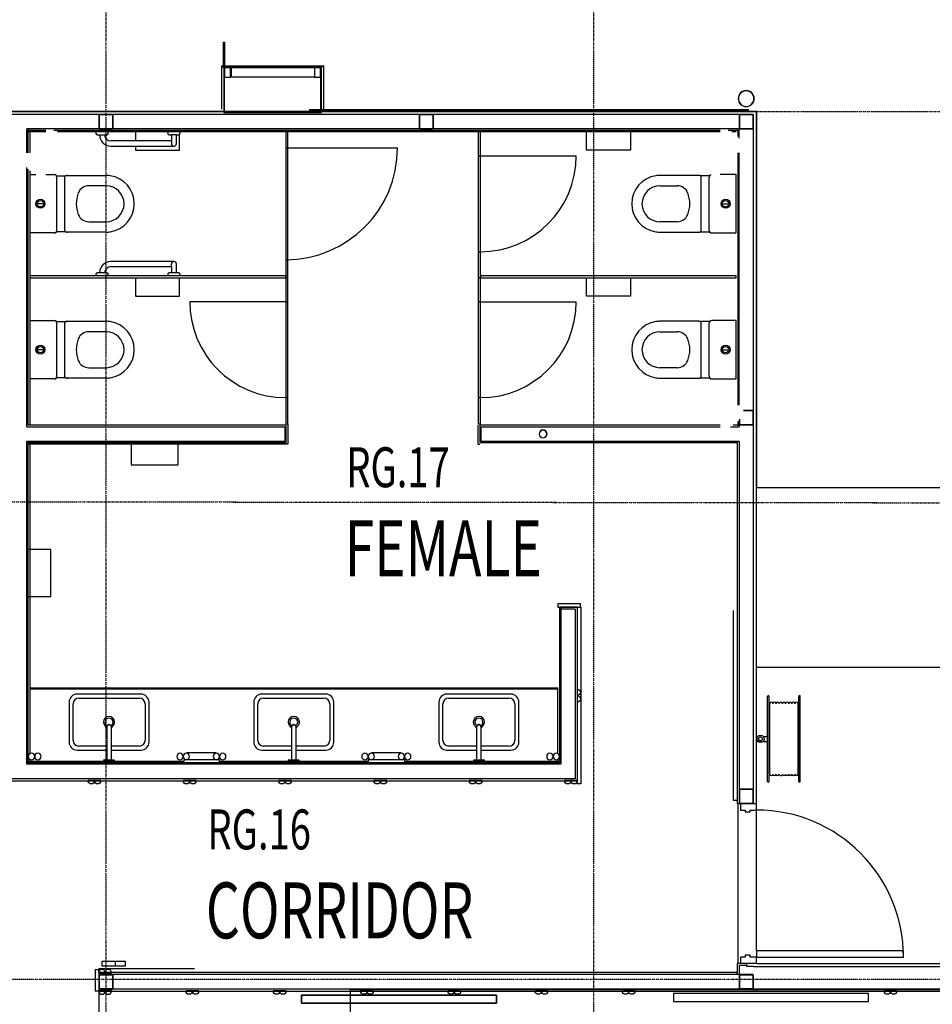
# Model space of a CAD drawing. Extents: x -12918 to 94749, y -46877 to 36667.
# Drawn here: x 20140 to 25850, y 18438 to 24598 of the extents above; entities that cross this region are included whole.
import ezdxf

# ---------------------------------------------------------------- set-up
doc = ezdxf.new("R2010")
doc.units = 0
doc.linetypes.add('X-2791-F$0$EDG-1DOT-2', pattern=[5, 2, -1.4, 0.2, -1.4])
doc.linetypes.add('X-2791-F$0$EDG-DASH-3', pattern=[4.5, 3, -1.5])
for name, color, linetype in [('X-2791-F$0$A-AREA-IDEN', 31, 'CONTINUOUS'), ('X-2791-F$0$A-DETL-3', 11, 'CONTINUOUS'), ('X-2791-F$0$A-DETL-GENF', 11, 'CONTINUOUS'), ('X-2791-F$0$A-DETL-GENF-2', 11, 'CONTINUOUS'), ('X-2791-F$0$A-DETL-GENF-HDLN', 11, 'CONTINUOUS'), ('X-2791-F$0$A-DOOR', 11, 'CONTINUOUS'), ('X-2791-F$0$A-FLOR-1', 11, 'CONTINUOUS'), ('X-2791-F$0$A-FLOR-OVHD', 31, 'X-2791-F$0$EDG-DASH-3'), ('X-2791-F$0$A-GENM', 11, 'CONTINUOUS'), ('X-2791-F$0$A-GLAZ-CWMG', 11, 'CONTINUOUS'), ('X-2791-F$0$A-GLAZ-CWMG-2', 11, 'CONTINUOUS'), ('X-2791-F$0$A-WALL', 8, 'CONTINUOUS'), ('X-2791-F$0$A-WALL-1', 8, 'CONTINUOUS'), ('X-2791-F$0$A-WALL-2', 8, 'CONTINUOUS'), ('X-2791-F$0$C-PROP-LINE', 133, 'X-2791-F$0$EDG-1DOT-2'), ('X-2791-F$0$C-TOPO-1', 11, 'CONTINUOUS'), ('X-2791-F$0$E-ELEC-FIXT', 11, 'CONTINUOUS'), ('X-2791-F$0$L-SITE', 11, 'CONTINUOUS'), ('X-2791-F$0$P-SANR-FIXT', 11, 'CONTINUOUS'), ('X-2791-F$0$P-SANR-FIXT-HDLN', 11, 'CONTINUOUS'), ('X-2791-F$0$Q-CASE', 11, 'CONTINUOUS'), ('X-2791-F$0$Q-SPCQ', 11, 'CONTINUOUS'), ('X-2791-F$0$S-COLS-2', 8, 'CONTINUOUS'), ('X-2791-F$0$S-COLS-4', 8, 'CONTINUOUS'), ('X-2791-F$0$S-GRID-1', 133, 'X-2791-F$0$EDG-1DOT-2'), ('X-XREF', 7, 'CONTINUOUS')]:
    doc.layers.add(name, color=color, linetype=linetype)
doc.styles.add('X-2791-F$0$EDG', font='edg.shx', dxfattribs={"width": 0.9})

# ---------------------------------------------------------------- blocks, each defined once
blk = doc.blocks.new('X-2791-F')
at = {"layer": 'X-2791-F$0$A-DETL-3'}
for q in [(22208.2, 9525), (37126.4, 18531)]:
    blk.add_line((22208.2, 18531), q, dxfattribs=at)
at = {"layer": 'X-2791-F$0$A-DETL-GENF'}
for p, q in [((25669.4, 18773), (24749.4, 18773)), ((24749.4, 18773), (24749.4, 18733)), ((24749.4, 18733), (25669.4, 18733)), ((25669.4, 18733), (25669.4, 18773))]:
    blk.add_line(p, q, dxfattribs=at)
at = {"layer": 'X-2791-F$0$A-DETL-GENF-2'}
blk.add_arc((24749.4, 18733), 920, 0, 90, dxfattribs=at)
at = {"layer": 'X-2791-F$0$A-DETL-GENF-HDLN'}
for p, q in [((21903.7, 18445), (21903.7, 18495)), ((21903.7, 18495), (23123.7, 18495)), ((23123.7, 18495), (23123.7, 18445)), ((25451.2, 18506), (24231.2, 18506)), ((24231.2, 18506), (24231.2, 18456)), ((25451.2, 18456), (25451.2, 18506)), ((23123.7, 18445), (21903.7, 18445)), ((24231.2, 18456), (25451.2, 18456))]:
    blk.add_line(p, q, dxfattribs=at)
at = {"layer": 'X-2791-F$0$A-DOOR'}
for p, q in [((24649.4, 19693), (24649.4, 19653)), ((24649.4, 19653), (24679.4, 19653)), ((24679.4, 19653), (24679.4, 19641)), ((24709.4, 19641), (24709.4, 19653)), ((24709.4, 19653), (24749.4, 19653)), ((24749.4, 19653), (24749.4, 19693)), ((24679.4, 19641), (24709.4, 19641)), ((24679.4, 18733), (24649.4, 18733)), ((24649.4, 18733), (24649.4, 18693)), ((24709.4, 18745), (24679.4, 18745)), ((24679.4, 18745), (24679.4, 18733)), ((24709.4, 18733), (24709.4, 18745)), ((24749.4, 18733), (24709.4, 18733)), ((24749.4, 18693), (24749.4, 18733))]:
    blk.add_line(p, q, dxfattribs=at)
at = {"layer": 'X-2791-F$0$A-FLOR-1'}
for p, q in [((26555.2, 20545), (24749.4, 20545)), ((24632.4, 19693), (24632.4, 18693)), ((24749.4, 18773), (24749.4, 19653))]:
    blk.add_line(p, q, dxfattribs=at)
at = {"layer": 'X-2791-F$0$A-FLOR-OVHD'}
for p, q in [((16743.2, 24023.1), (24749.4, 24023.1)), ((24749.4, 24023.1), (24749.4, 21670)), ((24749.4, 21670), (53658.2, 21670))]:
    blk.add_line(p, q, dxfattribs=at)
at = {"layer": 'X-2791-F$0$A-GENM'}
for p, q in [((21804.4, 23796.1), (22504.4, 23796.1)), ((23022.4, 23746.1), (23622.4, 23746.1)), ((21804.4, 22833.1), (21204.4, 22833.1)), ((23022.4, 22833.1), (23622.4, 22833.1))]:
    blk.add_line(p, q, dxfattribs=at)
for centre, radius, start, end in [((21804.4, 23796.1), 700, 270, 0), ((23022.4, 23746.1), 600, 270, 0), ((21804.4, 22833.1), 600, 180, 270), ((23022.4, 22833.1), 600, 270, 0)]:
    blk.add_arc(centre, radius, start, end, dxfattribs=at)
at = {"layer": 'X-2791-F$0$A-GLAZ-CWMG'}
for p, q in [((23649.4, 20922.1), (23651.9, 20922.1)), ((23651.9, 20922.1), (23651.9, 20369.1)), ((24605.9, 20388.9), (24605.9, 20902.1)), ((23651.9, 20369.1), (23651.9, 19816)), ((24605.9, 19875.6), (24605.9, 20388.9)), ((24605.9, 19713), (24605.9, 19875.6)), ((23626.9, 19830), (23626.9, 19816)), ((23651.9, 19816), (23626.9, 19816)), ((24628.4, 19713), (24605.9, 19713)), ((20612.7, 18656), (20637.7, 18656)), ((20612.7, 18656), (20612.7, 18520)), ((20635.2, 18636), (20635.2, 18658.5)), ((21234.5, 18658.5), (20635.2, 18658.5)), ((20637.7, 18656), (20637.7, 18642.1)), ((20635.2, 18520), (20612.7, 18520))]:
    blk.add_line(p, q, dxfattribs=at)
at = {"layer": 'X-2791-F$0$A-GLAZ-CWMG-2', "extrusion": (0, 0, -1)}
for p, q in [((23628.4, 20409.1), (23628.4, 20329.1)), ((23629.4, 20409.1), (23628.4, 20409.1)), ((23628.4, 20329.1), (23629.4, 20329.1)), ((20648.2, 19837), (20568.2, 19837)), ((20568.2, 19837), (20568.2, 19836)), ((20648.2, 19836), (20648.2, 19837)), ((21244.4, 19837), (21164.4, 19837)), ((21164.4, 19837), (21164.4, 19836)), ((21244.4, 19836), (21244.4, 19837)), ((21840.7, 19837), (21760.7, 19837)), ((21760.7, 19837), (21760.7, 19836)), ((21840.7, 19836), (21840.7, 19837)), ((22436.9, 19837), (22356.9, 19837)), ((22356.9, 19837), (22356.9, 19836)), ((22436.9, 19836), (22436.9, 19837)), ((23033.2, 19837), (22953.2, 19837)), ((22953.2, 19837), (22953.2, 19836)), ((23033.2, 19836), (23033.2, 19837)), ((23629.4, 19837), (23549.4, 19837)), ((23549.4, 19837), (23549.4, 19836)), ((23629.4, 19836), (23629.4, 19837)), ((21261.1, 18521), (21181.1, 18521)), ((21181.1, 18521), (21181.1, 18520)), ((21261.1, 18520), (21261.1, 18521)), ((21807, 18521), (21727, 18521)), ((21727, 18521), (21727, 18520)), ((21807, 18520), (21807, 18521)), ((22352.9, 18521), (22272.9, 18521)), ((22272.9, 18521), (22272.9, 18520)), ((22352.9, 18520), (22352.9, 18521)), ((22898.8, 18521), (22818.8, 18521)), ((22818.8, 18521), (22818.8, 18520)), ((22898.8, 18520), (22898.8, 18521)), ((23444.7, 18521), (23364.7, 18521)), ((23364.7, 18521), (23364.7, 18520)), ((23444.7, 18520), (23444.7, 18521)), ((23990.6, 18521), (23910.6, 18521)), ((23910.6, 18521), (23910.6, 18520)), ((23990.6, 18520), (23990.6, 18521)), ((25628.3, 18521), (25548.3, 18521)), ((25548.3, 18521), (25548.3, 18520)), ((25628.3, 18520), (25628.3, 18521))]:
    blk.add_line(p, q, dxfattribs=at)
at = {"layer": 'X-2791-F$0$A-GLAZ-CWMG-2'}
for p, q in [((20635.2, 18636), (20635.2, 18635)), ((20635.2, 18635), (20715.2, 18635)), ((20715.2, 18635), (20715.2, 18636)), ((20635.2, 18521), (20635.2, 18520)), ((20715.2, 18521), (20635.2, 18521)), ((20715.2, 18520), (20715.2, 18521))]:
    blk.add_line(p, q, dxfattribs=at)
at = {"layer": 'X-2791-F$0$A-GLAZ-CWMG-2', "extrusion": (0, 0, -1)}
for centre, start, end in [((-23629.4, 20389.1), 90, 270), ((-23629.4, 20349.1), 90, 270), ((-20588.2, 19836), 180, 0), ((-20628.2, 19836), 180, 0), ((-21184.4, 19836), 180, 0), ((-21224.4, 19836), 180, 0), ((-21780.7, 19836), 180, 0), ((-21820.7, 19836), 180, 0), ((-22376.9, 19836), 180, 0), ((-22416.9, 19836), 180, 0), ((-22973.2, 19836), 180, 0), ((-23013.2, 19836), 180, 0), ((-23569.4, 19836), 180, 0), ((-23609.4, 19836), 180, 0), ((-21201.1, 18520), 180, 0), ((-21241.1, 18520), 180, 0), ((-21747, 18520), 180, 0), ((-21787, 18520), 180, 0), ((-22292.9, 18520), 180, 0), ((-22332.9, 18520), 180, 0), ((-22838.8, 18520), 180, 0), ((-22878.8, 18520), 180, 0), ((-23384.7, 18520), 180, 0), ((-23424.7, 18520), 180, 0), ((-23930.6, 18520), 180, 0), ((-23970.6, 18520), 180, 0), ((-25568.3, 18520), 180, 0), ((-25608.3, 18520), 180, 0)]:
    blk.add_arc(centre, 20, start, end, dxfattribs=at)
at = {"layer": 'X-2791-F$0$A-GLAZ-CWMG-2'}
for centre, start, end in [((20655.2, 18636), 0, 180), ((20695.2, 18636), 0, 180), ((20655.2, 18520), 180, 0), ((20695.2, 18520), 180, 0)]:
    blk.add_arc(centre, 20, start, end, dxfattribs=at)
at = {"layer": 'X-2791-F$0$A-WALL'}
for p, q in [((20204.4, 23906.1), (20204.4, 23764.6)), ((20304.4, 23896.1), (20194.4, 23896.1)), ((20616.1, 23896.1), (20376.6, 23896.1)), ((21066.1, 23896.1), (20694.7, 23896.1)), ((21804.4, 23896.1), (21144.7, 23896.1)), ((23009.4, 23896.1), (21817.4, 23896.1)), ((24522.4, 23896.1), (23022.4, 23896.1)), ((24622.4, 23896.1), (24594.6, 23896.1)), ((20204.4, 23652.8), (20204.4, 22996.1)), ((20204.4, 22983.1), (20204.4, 22060.1)), ((21817.4, 22070.1), (21817.4, 21942.1)), ((23009.4, 21942.1), (23009.4, 22060.1)), ((21817.4, 21942.1), (20194.4, 21942.1)), ((20204.4, 21952.1), (20204.4, 20003.9)), ((23009.4, 21942.1), (23019.4, 21942.1)), ((20204.4, 19972.2), (20204.4, 19948)), ((20194.4, 19958), (21167.1, 19958)), ((21390.7, 19958), (22319.6, 19958)), ((22549.1, 19958), (23517.4, 19958))]:
    blk.add_line(p, q, dxfattribs=at)
at = {"layer": 'X-2791-F$0$A-WALL-1'}
for p, q in [((21416.6, 24023.1), (14580.2, 24023.1)), ((24749.4, 24023.1), (22028.6, 24023.1)), ((24749.4, 19693), (24749.4, 24023.1)), ((20194.4, 23764.6), (20194.4, 23906.1)), ((20194.4, 23906.1), (20304.4, 23906.1)), ((20354.2, 23906.1), (24522.4, 23906.1)), ((24572.2, 23906.1), (24632.4, 23906.1)), ((24632.4, 23906.1), (24632.4, 23866.6)), ((24632.4, 23764.6), (24632.4, 22186.6)), ((20194.4, 22060.1), (20194.4, 23662.6)), ((21807.4, 22060.1), (20194.4, 22060.1)), ((21807.4, 21952.1), (21807.4, 22060.1)), ((24522.4, 22060.1), (23019.4, 22060.1)), ((23019.4, 22060.1), (23019.4, 21952.1)), ((24632.4, 22060.1), (24603, 22060.1)), ((24632.4, 22084.6), (24632.4, 22060.1)), ((20194.4, 19948), (20194.4, 21952.1)), ((20194.4, 21952.1), (21807.4, 21952.1)), ((23019.4, 21952.1), (24628.4, 21952.1)), ((23629.4, 20922.1), (23517.4, 20922.1)), ((23517.4, 20922.1), (23517.4, 19948)), ((23629.4, 19836), (23629.4, 20922.1)), ((24628.4, 20942.1), (24628.4, 19693)), ((23517.4, 19948), (20194.4, 19948)), ((18193.2, 19836), (23629.4, 19836)), ((24628.4, 19693), (24646.4, 19693)), ((24726.4, 19693), (24749.4, 19693)), ((24628.4, 18693), (24628.4, 18636)), ((24749.4, 18693), (24628.4, 18693)), ((24749.4, 18691), (24749.4, 18693)), ((26840.2, 18691), (24749.4, 18691)), ((24628.4, 18636), (20635.2, 18636)), ((20635.2, 18636), (20635.2, 18618)), ((20635.2, 18538), (20635.2, 18520)), ((20635.2, 18520), (26840.2, 18520))]:
    blk.add_line(p, q, dxfattribs=at)
at = {"layer": 'X-2791-F$0$A-WALL-2'}
for p, q in [((21416.6, 24023.1), (6669.1, 24023.1)), ((20640.2, 24005.1), (14620.2, 24005.1)), ((22643.7, 24005.1), (20720.2, 24005.1)), ((24646.4, 24005.1), (22723.7, 24005.1)), ((24726.4, 24005.1), (24731.4, 24005.1)), ((24731.4, 24000.1), (24731.4, 24005.1)), ((20185.4, 23764.6), (20185.4, 23915.1)), ((20640.2, 23915.1), (20185.4, 23915.1)), ((20194.4, 23915.1), (20194.4, 23906.1)), ((22643.7, 23915.1), (20720.2, 23915.1)), ((24641.4, 23915.1), (22723.7, 23915.1)), ((24641.4, 23855.9), (24641.4, 23915.1)), ((24731.4, 22147.1), (24731.4, 23920.1)), ((24641.4, 22186.6), (24641.4, 23764.6)), ((20185.4, 22051.1), (20185.4, 23673.3)), ((24632.4, 22060.1), (24641.4, 22060.1)), ((24641.4, 22067.1), (24641.4, 22051.1)), ((24731.4, 19778), (24731.4, 22067.1)), ((20185.4, 22051.1), (21798.4, 22051.1)), ((21798.4, 22051.1), (21798.4, 21961.1)), ((23028.4, 22051.1), (24522.4, 22051.1)), ((23028.4, 21961.1), (23028.4, 22051.1)), ((24586.8, 22051.1), (24641.4, 22051.1)), ((20185.4, 19939), (20185.4, 21961.1)), ((20185.4, 21961.1), (21798.4, 21961.1)), ((23028.4, 21961.1), (24641.4, 21961.1)), ((24628.4, 21961.1), (24628.4, 20942.1)), ((24641.4, 21961.1), (24641.4, 19778)), ((23526.4, 20922.1), (23526.4, 19939)), ((23616.4, 20909.1), (23526.4, 20909.1)), ((23616.4, 20909.1), (23616.4, 19849)), ((20185.4, 19948), (20194.4, 19948)), ((23526.4, 19939), (20185.4, 19939)), ((23616.4, 19849), (18206.2, 19849)), ((24641.4, 18680), (24641.4, 18623)), ((24688.9, 18680), (24641.4, 18680)), ((24688.9, 18675), (24688.9, 18693)), ((24731.4, 18675), (24688.9, 18675)), ((24731.4, 18673), (24731.4, 18675)), ((26822.2, 18673), (24731.4, 18673)), ((24641.4, 18623), (20720.2, 18623)), ((24628.4, 18623), (24628.4, 18636)), ((24646.4, 18533), (20720.2, 18533)), ((26707.2, 18533), (24726.4, 18533)), ((24731.4, 18533), (24731.4, 18520)), ((24749.4, 18533), (24749.4, 18520))]:
    blk.add_line(p, q, dxfattribs=at)
at = {"layer": 'X-2791-F$0$C-PROP-LINE'}
for p, q in [((-6.8, 21602.6), (91449.2, 21507.4)), ((16743.2, 21585.2), (76171.7, 21523.3))]:
    blk.add_line(p, q, dxfattribs=at)
at = {"layer": 'X-2791-F$0$C-TOPO-1'}
for p, q in [((21952.3, 24034.3), (22022.6, 24034.3)), ((22022.6, 24034.3), (21952.3, 24034.3)), ((22028.6, 24034.3), (22105.8, 24034.3)), ((22105.8, 24034.3), (22028.6, 24034.3)), ((22105.8, 24034.3), (24182.3, 24034.3)), ((24182.3, 24034.3), (22105.8, 24034.3)), ((24182.3, 24034.3), (24486.8, 24034.3)), ((24486.8, 24034.3), (24182.3, 24034.3)), ((24486.8, 24034.3), (24702.1, 24034.3)), ((24702.1, 24034.3), (24486.8, 24034.3))]:
    blk.add_line(p, q, dxfattribs=at)
at = {"layer": 'X-2791-F$0$E-ELEC-FIXT'}
for p, q in [((23123.7, 18495), (21903.7, 18495)), ((21903.7, 18495), (21903.7, 18445)), ((23123.7, 18445), (23123.7, 18495)), ((25451.2, 18506), (24231.2, 18506)), ((24231.2, 18506), (24231.2, 18456)), ((25451.2, 18456), (25451.2, 18506)), ((21903.7, 18445), (23123.7, 18445)), ((24231.2, 18456), (25451.2, 18456))]:
    blk.add_line(p, q, dxfattribs=at)
at = {"layer": 'X-2791-F$0$L-SITE'}
for start, end in [(90, 270), (270, 90)]:
    blk.add_arc((24774.5, 20098), 12.5, start, end, dxfattribs=at)
at = {"layer": 'X-2791-F$0$P-SANR-FIXT'}
for p, q in [((20616.1, 23896.1), (20617.2, 23885.7)), ((20694.7, 23896.1), (20616.1, 23896.1)), ((20625.7, 23878.1), (20639.5, 23878.1)), ((20639.5, 23878.1), (20671.5, 23878.1)), ((20671.5, 23878.1), (20685.2, 23878.1)), ((20693.7, 23885.7), (20694.7, 23896.1)), ((21066.1, 23896.1), (21067.2, 23885.7)), ((21144.7, 23896.1), (21066.1, 23896.1)), ((21075.7, 23878.1), (21089.4, 23878.1)), ((21089.4, 23878.1), (21089.4, 23839.1)), ((21121.4, 23878.1), (21089.4, 23878.1)), ((21121.4, 23878.1), (21135.2, 23878.1)), ((21121.4, 23823.1), (21121.4, 23878.1)), ((21143.7, 23885.7), (21144.7, 23896.1)), ((21804.4, 23896.1), (21804.4, 22996.1)), ((21817.4, 23896.1), (21804.4, 23896.1)), ((21817.4, 23896.1), (21804.4, 23896.1)), ((21804.4, 23896.1), (21804.4, 23796.1)), ((21817.4, 22996.1), (21817.4, 23896.1)), ((21817.4, 23796.1), (21817.4, 23896.1)), ((23009.4, 23896.1), (23009.4, 23746.1)), ((23022.4, 23896.1), (23009.4, 23896.1)), ((23022.4, 23746.1), (23022.4, 23896.1)), ((21089.4, 23839.1), (20711.4, 23839.1)), ((20711.4, 23807.1), (21105.4, 23807.1)), ((21089.4, 23839.1), (21089.4, 23823.1)), ((21804.4, 23796.1), (21817.4, 23796.1)), ((21817.4, 23796.1), (21804.4, 23796.1)), ((21804.4, 23796.1), (21804.4, 23096.1)), ((21817.4, 23096.1), (21817.4, 23796.1)), ((23009.4, 23746.1), (23022.4, 23746.1)), ((23009.4, 23746.1), (23009.4, 23146.1)), ((23022.4, 23746.1), (23009.4, 23746.1)), ((23022.4, 23146.1), (23022.4, 23746.1)), ((20204.4, 23628.6), (20241.2, 23628.6)), ((20304.4, 23628.6), (20356.6, 23628.6)), ((20369.8, 23621.7), (20427.7, 23621.7)), ((20372.6, 23279.6), (20372.6, 23612.6)), ((20423.5, 23276.5), (20423.5, 23615.7)), ((20441.2, 23623.8), (20679.2, 23623.8)), ((24385.7, 23623.8), (24147.7, 23623.8)), ((24457.1, 23621.7), (24399.2, 23621.7)), ((24403.4, 23276.5), (24403.4, 23615.7)), ((24454.3, 23279.6), (24454.3, 23612.6)), ((24622.4, 23628.6), (24522.4, 23628.6)), ((24622.4, 23263.6), (24622.4, 23628.6)), ((20680.9, 23558.5), (20572.2, 23558.5)), ((24146, 23558.5), (24254.6, 23558.5)), ((20290.4, 23446.1), (20250.1, 23446.1)), ((24536.5, 23446.1), (24576.8, 23446.1)), ((20572.2, 23333.7), (20680.9, 23333.7)), ((24254.6, 23333.7), (24146, 23333.7)), ((20356.6, 23263.6), (20204.4, 23263.6)), ((20427.7, 23270.6), (20369.8, 23270.6)), ((20679.2, 23268.4), (20441.2, 23268.4)), ((24147.7, 23268.4), (24385.7, 23268.4)), ((24399.2, 23270.6), (24457.1, 23270.6)), ((24470.3, 23263.6), (24622.4, 23263.6)), ((23009.4, 23146.1), (23009.4, 22983.1)), ((23022.4, 23146.1), (23009.4, 23146.1)), ((23009.4, 23146.1), (23022.4, 23146.1)), ((23022.4, 22983.1), (23022.4, 23146.1)), ((21105.4, 23085.1), (20711.4, 23085.1)), ((20711.4, 23053.1), (21089.4, 23053.1)), ((21089.4, 23053.1), (21089.4, 23069.1)), ((21089.4, 23053.1), (21089.4, 23069.1)), ((21089.4, 23053.1), (21089.4, 23014.1)), ((21121.4, 23014.1), (21121.4, 23069.1)), ((21817.4, 23096.1), (21804.4, 23096.1)), ((21804.4, 23096.1), (21804.4, 22983.1)), ((21804.4, 23096.1), (21817.4, 23096.1)), ((21817.4, 22983.1), (21817.4, 23096.1)), ((21804.4, 22996.1), (20204.4, 22996.1)), ((20204.4, 22996.1), (20204.4, 22983.1)), ((20204.4, 22983.1), (21804.4, 22983.1)), ((20617.2, 23006.5), (20616.1, 22996.1)), ((20639.5, 23014.1), (20625.7, 23014.1)), ((20671.5, 23014.1), (20639.5, 23014.1)), ((20685.2, 23014.1), (20671.5, 23014.1)), ((20694.7, 22996.1), (20693.7, 23006.5)), ((21067.2, 23006.5), (21066.1, 22996.1)), ((21089.4, 23014.1), (21075.7, 23014.1)), ((21121.4, 23014.1), (21089.4, 23014.1)), ((21135.2, 23014.1), (21121.4, 23014.1)), ((21144.7, 22996.1), (21143.7, 23006.5)), ((21804.4, 22996.1), (21817.4, 22996.1)), ((21804.4, 22983.1), (21804.4, 22996.1)), ((21804.4, 22983.1), (21817.4, 22983.1)), ((21817.4, 22983.1), (21804.4, 22983.1)), ((21804.4, 22983.1), (21804.4, 22833.1)), ((21817.4, 22833.1), (21817.4, 22983.1)), ((23009.4, 22983.1), (23022.4, 22983.1)), ((23009.4, 22983.1), (23009.4, 22833.1)), ((23022.4, 22983.1), (23009.4, 22983.1)), ((24622.4, 22996.1), (23022.4, 22996.1)), ((23022.4, 22996.1), (23022.4, 22983.1)), ((23022.4, 22833.1), (23022.4, 22983.1)), ((23022.4, 22983.1), (24622.4, 22983.1)), ((24622.4, 22983.1), (24622.4, 22996.1)), ((21804.4, 22833.1), (21817.4, 22833.1)), ((21817.4, 22833.1), (21804.4, 22833.1)), ((21804.4, 22833.1), (21804.4, 22233.1)), ((21817.4, 22233.1), (21817.4, 22833.1)), ((23009.4, 22833.1), (23022.4, 22833.1)), ((23009.4, 22833.1), (23009.4, 22233.1)), ((23022.4, 22833.1), (23009.4, 22833.1)), ((23022.4, 22233.1), (23022.4, 22833.1)), ((20204.4, 22715.6), (20356.6, 22715.6)), ((20369.8, 22708.7), (20427.7, 22708.7)), ((20372.6, 22366.6), (20372.6, 22699.6)), ((20423.5, 22363.5), (20423.5, 22702.7)), ((20441.2, 22710.8), (20679.2, 22710.8)), ((24385.7, 22710.8), (24147.7, 22710.8)), ((24457.1, 22708.7), (24399.2, 22708.7)), ((24403.4, 22363.5), (24403.4, 22702.7)), ((24454.3, 22366.6), (24454.3, 22699.6)), ((24622.4, 22715.6), (24470.3, 22715.6)), ((24622.4, 22350.6), (24622.4, 22715.6)), ((20680.9, 22645.5), (20572.2, 22645.5)), ((24146, 22645.5), (24254.6, 22645.5)), ((20290.4, 22533.1), (20250.1, 22533.1)), ((24536.5, 22533.1), (24576.8, 22533.1)), ((20572.2, 22420.7), (20680.9, 22420.7)), ((24254.6, 22420.7), (24146, 22420.7)), ((20356.6, 22350.6), (20204.4, 22350.6)), ((20427.7, 22357.6), (20369.8, 22357.6)), ((20679.2, 22355.4), (20441.2, 22355.4)), ((24147.7, 22355.4), (24385.7, 22355.4)), ((24399.2, 22357.6), (24457.1, 22357.6)), ((24470.3, 22350.6), (24622.4, 22350.6)), ((21817.4, 22233.1), (21804.4, 22233.1)), ((21804.4, 22233.1), (21804.4, 22070.1)), ((21804.4, 22233.1), (21817.4, 22233.1)), ((21817.4, 22070.1), (21817.4, 22233.1)), ((23009.4, 22233.1), (23009.4, 22070.1)), ((23022.4, 22233.1), (23009.4, 22233.1)), ((23009.4, 22233.1), (23022.4, 22233.1)), ((23022.4, 22070.1), (23022.4, 22233.1)), ((21804.4, 22070.1), (21817.4, 22070.1)), ((23009.4, 22070.1), (23022.4, 22070.1)), ((20836.9, 21952.1), (20836.9, 21812.1)), ((21131.9, 21812.1), (21131.9, 21952.1)), ((20836.9, 21812.1), (21131.9, 21812.1)), ((20334.4, 21283), (20194.4, 21283)), ((20334.4, 20988), (20334.4, 21283)), ((20194.4, 20988), (20334.4, 20988)), ((20899.4, 20378), (20499.4, 20378)), ((20509.4, 20353), (20889.4, 20353)), ((22055, 20378), (21655, 20378)), ((21665, 20353), (22045, 20353)), ((23213.3, 20378), (22813.3, 20378)), ((22823.3, 20353), (23203.3, 20353)), ((24819, 20098), (24819, 20364)), ((24829, 20098), (24829, 20364)), ((25014, 20098), (25014, 20364)), ((25024, 20098), (25024, 20364)), ((20449.4, 20328), (20449.4, 20078)), ((20474.4, 20088), (20474.4, 20318)), ((20924.4, 20318), (20924.4, 20088)), ((20949.4, 20078), (20949.4, 20328)), ((21605, 20328), (21605, 20078)), ((21630, 20088), (21630, 20318)), ((22080, 20318), (22080, 20088)), ((22105, 20078), (22105, 20328)), ((22763.3, 20328), (22763.3, 20078)), ((22788.3, 20088), (22788.3, 20318)), ((23238.3, 20318), (23238.3, 20088)), ((23263.3, 20078), (23263.3, 20328)), ((24832.6, 19878.1), (24832.6, 20317.9)), ((25010.3, 19877.6), (25010.3, 20318.4)), ((24791.2, 20114), (24819, 20114)), ((24819, 19832), (24819, 20098)), ((24829, 19832), (24829, 20098)), ((25014, 19832), (25014, 20098)), ((25024, 19832), (25024, 20098)), ((20499.4, 20028), (20686.7, 20028)), ((20686.7, 20053), (20509.4, 20053)), ((20889.4, 20053), (20712.1, 20053)), ((20712.1, 20028), (20899.4, 20028)), ((21655, 20028), (21842.3, 20028)), ((21842.3, 20053), (21665, 20053)), ((22045, 20053), (21867.7, 20053)), ((21867.7, 20028), (22055, 20028)), ((22813.3, 20028), (23000.6, 20028)), ((23000.6, 20053), (22823.3, 20053)), ((23203.3, 20053), (23026, 20053)), ((23026, 20028), (23213.3, 20028)), ((24791.2, 20082), (24819, 20082)), ((21187, 20013), (21367, 20013)), ((21187, 20013), (21187, 20006.4)), ((21187, 19969.6), (21187, 19968)), ((21367, 20006.4), (21367, 20013)), ((21367, 19968), (21367, 19969.6)), ((22344.1, 20013), (22524.1, 20013)), ((22344.1, 20013), (22344.1, 20006.4)), ((22344.1, 19969.6), (22344.1, 19968)), ((22524.1, 20006.4), (22524.1, 20013)), ((22524.1, 19968), (22524.1, 19969.6))]:
    blk.add_line(p, q, dxfattribs=at)
for centre, radius in [((20270.3, 23446.1), 28), ((24556.6, 23446.1), 28), ((20270.3, 23446.1), 20.1), ((24556.6, 23446.1), 20.1), ((20270.3, 22533.1), 28), ((20270.3, 22533.1), 20.1), ((24556.6, 22533.1), 28), ((24556.6, 22533.1), 20.1), ((24774.5, 20098), 23.1), ((24774.5, 20098), 12.5)]:
    blk.add_circle(centre, radius, dxfattribs=at)
for centre, radius, start, end in [((24685.4, 24104), 50, 0, 180), ((24685.4, 24104), 48.4, 0, 180), ((24685.4, 24104), 50, 180, 0), ((24685.4, 24104), 48.4, 180, 0), ((20625.7, 23886.6), 8.5, 186, 270), ((20711.4, 23879.1), 72, 180.7958, 270), ((20711.4, 23879.1), 40, 181.43254, 270), ((20685.2, 23886.6), 8.5, 270, 354), ((21075.7, 23886.6), 8.5, 186, 270), ((21135.2, 23886.6), 8.5, 270, 354), ((21105.4, 23823.1), 16, 180, 270), ((21105.4, 23823.1), 16, 270, 0), ((20356.6, 23612.6), 16, 34.45544, 90), ((20356.6, 23612.6), 16, 0, 90), ((20441.2, 23581), 42.8, 90, 108.3307), ((20679.2, 23446.1), 177.7, 81.03157, 90), ((20679.2, 23446.1), 177.7, 278.96843, 81.03157), ((24147.7, 23446.1), 177.7, 98.96843, 261.03157), ((24147.7, 23446.1), 177.7, 90, 98.96843), ((24385.7, 23581), 42.8, 71.6693, 90), ((24470.3, 23612.6), 16, 112.88004, 180), ((24470.3, 23612.6), 16, 117.77228, 145.54456), ((20572.2, 23488.5), 70, 90, 158.56142), ((20680.9, 23446.1), 112.4, 270, 90), ((24146, 23446.1), 112.4, 90, 270), ((24254.6, 23488.5), 70, 21.43858, 90), ((20680.1, 23446.1), 185.9, 158.56142, 201.43857), ((24146.8, 23446.1), 185.9, 338.56143, 21.43858), ((20572.2, 23403.7), 70, 201.43857, 270), ((24254.6, 23403.7), 70, 270, 338.56143), ((20356.6, 23279.6), 16, 270, 0), ((20356.6, 23279.6), 16, 270, 325.54456), ((20441.2, 23311.2), 42.8, 251.6693, 270), ((20679.2, 23446.1), 177.7, 270, 278.96843), ((24147.7, 23446.1), 177.7, 261.03157, 270), ((24385.7, 23311.2), 42.8, 270, 288.3307), ((24470.3, 23279.6), 16, 180, 270), ((24470.3, 23279.6), 16, 214.45544, 270), ((20711.4, 23013.1), 72, 90, 179.2042), ((20711.4, 23013.1), 40, 90, 178.56746), ((21105.4, 23069.1), 16, 90, 180), ((21105.4, 23069.1), 16, 90, 180), ((21105.4, 23069.1), 16, 0, 90), ((20625.7, 23005.6), 8.5, 90, 174), ((20685.2, 23005.6), 8.5, 6, 90), ((21075.7, 23005.6), 8.5, 90, 174), ((21135.2, 23005.6), 8.5, 6, 90), ((20356.6, 22699.6), 16, 34.45544, 90), ((20356.6, 22699.6), 16, 0, 90), ((20441.2, 22668), 42.8, 90, 108.3307), ((20679.2, 22533.1), 177.7, 81.03157, 90), ((20679.2, 22533.1), 177.7, 278.96843, 81.03157), ((24147.7, 22533.1), 177.7, 98.96843, 261.03157), ((24147.7, 22533.1), 177.7, 90, 98.96843), ((24385.7, 22668), 42.8, 71.6693, 90), ((24470.3, 22699.6), 16, 90, 180), ((24470.3, 22699.6), 16, 90, 145.54456), ((20572.2, 22575.5), 70, 90, 158.56142), ((20680.9, 22533.1), 112.4, 270, 90), ((24146, 22533.1), 112.4, 90, 270), ((24254.6, 22575.5), 70, 21.43858, 90), ((20680.1, 22533.1), 185.9, 158.56142, 201.43857), ((24146.8, 22533.1), 185.9, 338.56143, 21.43858), ((20572.2, 22490.7), 70, 201.43857, 270), ((24254.6, 22490.7), 70, 270, 338.56143), ((20356.6, 22366.6), 16, 270, 0), ((24470.3, 22366.6), 16, 180, 270), ((20356.6, 22366.6), 16, 270, 325.54456), ((20441.2, 22398.2), 42.8, 251.6693, 270), ((20679.2, 22533.1), 177.7, 270, 278.96843), ((24147.7, 22533.1), 177.7, 261.03157, 270), ((24385.7, 22398.2), 42.8, 270, 288.3307), ((24470.3, 22366.6), 16, 214.45544, 270), ((23414.4, 22006.1), 25, 0, 180), ((23414.4, 22006.1), 25, 180, 0), ((23414.4, 22006.1), 23.4, 0, 180), ((23414.4, 22006.1), 23.4, 180, 0), ((20499.4, 20328), 50, 90, 180), ((20509.4, 20318), 35, 90, 180), ((20889.4, 20318), 35, 0, 90), ((20899.4, 20328), 50, 0, 90), ((21655, 20328), 50, 90, 180), ((21665, 20318), 35, 90, 180), ((22045, 20318), 35, 0, 90), ((22055, 20328), 50, 0, 90), ((22813.3, 20328), 50, 90, 180), ((22823.3, 20318), 35, 90, 180), ((23203.3, 20318), 35, 0, 90), ((23213.3, 20328), 50, 0, 90), ((24824, 20362.9), 5.11, 12.08701, 167.91299), ((25019, 20362.9), 5.11, 12.08701, 167.91299), ((24842.5, 20317.9), 9.85, 0, 180), ((24862.2, 20317.9), 9.85, 0, 180), ((24881.8, 20317.9), 9.85, 1.80242, 180), ((24901.8, 20317.9), 9.85, 358.19758, 180), ((24921.7, 20317.9), 9.85, 1.80242, 180), ((24941.4, 20317.9), 9.85, 2.54911, 180), ((24961.1, 20317.9), 9.85, 3.12214, 180), ((24980.7, 20317.9), 9.85, 2.54911, 180), ((25000.4, 20317.9), 9.85, 3.12214, 180), ((20699.4, 20203), 35, 0, 180), ((20699.4, 20203), 25, 0, 180), ((21855, 20203), 35, 0, 180), ((21855, 20203), 25, 0, 180), ((23013.3, 20203), 35, 0, 180), ((23013.3, 20203), 25, 0, 180), ((20699.4, 20203), 35, 180, 248.52946), ((20699.4, 20203), 25, 180, 240), ((20699.4, 20203), 25, 300, 0), ((20699.4, 20203), 35, 291.47054, 0), ((21855, 20203), 35, 180, 248.52946), ((21855, 20203), 25, 180, 240), ((21855, 20203), 25, 300, 0), ((21855, 20203), 35, 291.47054, 0), ((23013.3, 20203), 35, 180, 248.52946), ((23013.3, 20203), 25, 180, 240), ((23013.3, 20203), 25, 300, 0), ((23013.3, 20203), 35, 291.47054, 0), ((20509.4, 20088), 35, 180, 270), ((20889.4, 20088), 35, 270, 0), ((21665, 20088), 35, 180, 270), ((22045, 20088), 35, 270, 0), ((22823.3, 20088), 35, 180, 270), ((23203.3, 20088), 35, 270, 0), ((20499.4, 20078), 50, 180, 270), ((20899.4, 20078), 50, 270, 0), ((21655, 20078), 50, 180, 270), ((22055, 20078), 50, 270, 0), ((22813.3, 20078), 50, 180, 270), ((23213.3, 20078), 50, 270, 0), ((24842.5, 19878.1), 9.85, 180, 0), ((24862.2, 19878.1), 9.85, 180, 0), ((24881.8, 19878.1), 9.85, 180, 358.19758), ((24901.8, 19878.1), 9.85, 180, 1.80242), ((24921.7, 19878.2), 9.85, 180, 0), ((24941.4, 19878.2), 9.85, 180, 357.45089), ((24961.1, 19878.2), 9.85, 180, 356.87786), ((24980.7, 19878.2), 9.85, 180, 357.45089), ((25000.4, 19878.2), 9.85, 180, 356.87786), ((24824, 19833.1), 5.12, 192.33303, 347.66697), ((25019, 19833.1), 5.12, 192.33303, 347.66697)]:
    blk.add_arc(centre, radius, start, end, dxfattribs=at)
for points in [[(20423.5, 23615.7), (20423.9, 23617.4), (20425.3, 23620.2), (20429.1, 23622.7), (20434.5, 23623.7), (20438.8, 23623.8), (20441.2, 23623.8)], [(24403.4, 23615.7), (24403, 23617.4), (24401.6, 23620.2), (24397.8, 23622.7), (24392.4, 23623.7), (24388.1, 23623.8), (24385.7, 23623.8)], [(20441.2, 23268.4), (20438.8, 23268.4), (20434.5, 23268.5), (20429.1, 23269.5), (20425.3, 23272), (20423.9, 23274.8), (20423.5, 23276.5)], [(24385.7, 23268.4), (24388.1, 23268.4), (24392.4, 23268.5), (24397.8, 23269.5), (24401.6, 23272), (24403, 23274.8), (24403.4, 23276.5)], [(20423.5, 22702.7), (20423.9, 22704.4), (20425.3, 22707.2), (20429.1, 22709.7), (20434.5, 22710.7), (20438.8, 22710.8), (20441.2, 22710.8)], [(24403.4, 22702.7), (24403, 22704.4), (24401.6, 22707.2), (24397.8, 22709.7), (24392.4, 22710.7), (24388.1, 22710.8), (24385.7, 22710.8)], [(20441.2, 22355.4), (20438.8, 22355.4), (20434.5, 22355.5), (20429.1, 22356.5), (20425.3, 22359), (20423.9, 22361.8), (20423.5, 22363.5)], [(24385.7, 22355.4), (24388.1, 22355.4), (24392.4, 22355.5), (24397.8, 22356.5), (24401.6, 22359), (24403, 22361.8), (24403.4, 22363.5)]]:
    blk.add_open_spline(points, degree=3, dxfattribs=at)
at = {"layer": 'X-2791-F$0$P-SANR-FIXT-HDLN'}
for p, q in [((20864.4, 23896.1), (20864.4, 23839.1)), ((21139.4, 23781.1), (21139.4, 23879.5)), ((23687.4, 23781.1), (23687.4, 23896.1)), ((23962.4, 23896.1), (23962.4, 23781.1)), ((20864.4, 23807.1), (20864.4, 23781.1)), ((20864.4, 23781.1), (21139.4, 23781.1)), ((23962.4, 23781.1), (23687.4, 23781.1)), ((20864.4, 22983.1), (20864.4, 22868.1)), ((21139.4, 22868.1), (21139.4, 22983.1)), ((23687.4, 22868.1), (23687.4, 22983.1)), ((23962.4, 22983.1), (23962.4, 22868.1)), ((20864.4, 22868.1), (21139.4, 22868.1)), ((23962.4, 22868.1), (23687.4, 22868.1))]:
    blk.add_line(p, q, dxfattribs=at)
at = {"layer": 'X-2791-F$0$Q-CASE'}
for p, q in [((23649.4, 20942.1), (23507.4, 20942.1)), ((23507.4, 20942.1), (23507.4, 20922.1)), ((23507.4, 20922.1), (23649.4, 20922.1)), ((23649.4, 20922.1), (23649.4, 20942.1)), ((20204.4, 20418.6), (23507.4, 20418.6)), ((23507.4, 20408.6), (20204.4, 20408.6)), ((23507.4, 20408.6), (20204.4, 20408.6)), ((23507.4, 20408.6), (23507.4, 20418.6)), ((23507.4, 20003.9), (23507.4, 20408.6)), ((21390.7, 19968), (21167.1, 19968)), ((21167.1, 19968), (21167.1, 19948)), ((21390.7, 19948), (21390.7, 19968)), ((22549.1, 19968), (22319.6, 19968)), ((22319.6, 19968), (22319.6, 19948)), ((22549.1, 19948), (22549.1, 19968)), ((23507.4, 19958), (23507.4, 19972.2)), ((21167.1, 19948), (21390.7, 19948)), ((22319.6, 19948), (22549.1, 19948)), ((20656.2, 18708.1), (20737.7, 18708.1)), ((20656.2, 18676.1), (20656.2, 18708.1)), ((20737.7, 18676.1), (20656.2, 18676.1)), ((20737.7, 18708.1), (20800.2, 18708.1)), ((20737.7, 18708.1), (20737.7, 18676.1)), ((20800.2, 18676.1), (20737.7, 18676.1)), ((20800.2, 18708.1), (20800.2, 18676.1)), ((20635.2, 18520), (20635.2, 9565))]:
    blk.add_line(p, q, dxfattribs=at)
for centre, start, end in [((20214.4, 19988), 0, 180), ((20214.4, 19988), 180, 0), ((20254.4, 19988), 0, 180), ((20254.4, 19988), 180, 0), ((21143.1, 19988), 0, 180), ((21143.1, 19988), 180, 0), ((21183.1, 19988), 0, 180), ((21183.1, 19988), 180, 0), ((21370.8, 19988), 0, 180), ((21370.8, 19988), 180, 0), ((21410.8, 19988), 0, 180), ((21410.8, 19988), 180, 0), ((22300.3, 19988), 0, 180), ((22300.3, 19988), 180, 0), ((22340.3, 19988), 0, 180), ((22340.3, 19988), 180, 0), ((22528, 19988), 0, 180), ((22528, 19988), 180, 0), ((22568, 19988), 0, 180), ((22568, 19988), 180, 0), ((23457.4, 19988), 0, 180), ((23457.4, 19988), 180, 0), ((23497.4, 19988), 0, 180), ((23497.4, 19988), 180, 0)]:
    blk.add_arc(centre, 20, start, end, dxfattribs=at)
at = {"layer": 'X-2791-F$0$Q-SPCQ'}
for p, q in [((21416.1, 24437.1), (21416.1, 24457.1)), ((21416.1, 24457.1), (21422.1, 24457.1)), ((21422.1, 24457.1), (21422.1, 24437.1)), ((21416.1, 24297.1), (21416.1, 24437.1)), ((21422.1, 24437.1), (21416.1, 24437.1)), ((21422.1, 24437.1), (21422.1, 24297.1)), ((21402.1, 24307.1), (21402.1, 24040.1)), ((21416.1, 24307.1), (21402.1, 24307.1)), ((21404.1, 24040.1), (21404.1, 24305.1)), ((21404.1, 24305.1), (21416.1, 24305.1)), ((21422.1, 24297.1), (21416.1, 24297.1)), ((21416.6, 24297.1), (21416.6, 24017.1)), ((22043.1, 24307.1), (21422.1, 24307.1)), ((21422.1, 24305.1), (22041.1, 24305.1)), ((21422.1, 24297.1), (21422.1, 24239.1)), ((21460.1, 24297.1), (21422.1, 24297.1)), ((21460.1, 24239.1), (21460.1, 24297.1)), ((21465.1, 24290.6), (21460.1, 24290.6)), ((21465.1, 24239.1), (21465.1, 24297.1)), ((21985.1, 24297.1), (21465.1, 24297.1)), ((21985.1, 24297.1), (21985.1, 24239.1)), ((22023.1, 24297.1), (21985.1, 24297.1)), ((22023.1, 24239.1), (22023.1, 24297.1)), ((22023.1, 24297.1), (22028.6, 24297.1)), ((22028.6, 24017.1), (22028.6, 24297.1)), ((22041.1, 24305.1), (22041.1, 24040.1)), ((22043.1, 24040.1), (22043.1, 24307.1)), ((21422.1, 24239.1), (21460.1, 24239.1)), ((21422.6, 24023.1), (21422.6, 24239.1)), ((21465.1, 24245.6), (21460.1, 24245.6)), ((21985.1, 24239.1), (21465.1, 24239.1)), ((21985.1, 24239.1), (22023.1, 24239.1)), ((22022.6, 24239.1), (22022.6, 24023.1)), ((21402.1, 24040.1), (21404.1, 24040.1)), ((22041.1, 24040.1), (22043.1, 24040.1)), ((21416.6, 24017.1), (22028.6, 24017.1)), ((22022.6, 24023.1), (21422.6, 24023.1)), ((20686.7, 19967), (20686.7, 20175.6)), ((20686.7, 19967), (20686.7, 20175.6)), ((20697.9, 20187.1), (20697.9, 20188)), ((20700.9, 20188), (20700.9, 20187.1)), ((20712.1, 20175.6), (20712.1, 19967)), ((20712.1, 20175.6), (20712.1, 19967)), ((21842.3, 19967), (21842.3, 20175.6)), ((21842.3, 19967), (21842.3, 20175.6)), ((21853.5, 20187.1), (21853.5, 20188)), ((21856.5, 20188), (21856.5, 20187.1)), ((21867.7, 20175.6), (21867.7, 19967)), ((21867.7, 20175.6), (21867.7, 19967)), ((23000.6, 19967), (23000.6, 20175.6)), ((23000.6, 19967), (23000.6, 20175.6)), ((23011.8, 20187.1), (23011.8, 20188)), ((23014.8, 20188), (23014.8, 20187.1)), ((23026, 20175.6), (23026, 19967)), ((23026, 20175.6), (23026, 19967)), ((20666.9, 19958), (20666.9, 19966)), ((20666.9, 19958), (20666.9, 19966)), ((20667.9, 19967), (20686.7, 19967)), ((20667.9, 19967), (20730.9, 19967)), ((20712.1, 19967), (20730.9, 19967)), ((20731.9, 19966), (20731.9, 19958)), ((20731.9, 19966), (20731.9, 19958)), ((21822.5, 19958), (21822.5, 19966)), ((21822.5, 19958), (21822.5, 19966)), ((21823.5, 19967), (21842.3, 19967)), ((21823.5, 19967), (21886.5, 19967)), ((21867.7, 19967), (21886.5, 19967)), ((21887.5, 19966), (21887.5, 19958)), ((21887.5, 19966), (21887.5, 19958)), ((22980.8, 19958), (22980.8, 19966)), ((22980.8, 19958), (22980.8, 19966)), ((22981.8, 19967), (23000.6, 19967)), ((22981.8, 19967), (23044.8, 19967)), ((23026, 19967), (23044.8, 19967)), ((23045.8, 19966), (23045.8, 19958)), ((23045.8, 19966), (23045.8, 19958))]:
    blk.add_line(p, q, dxfattribs=at)
for centre, radius, start, end in [((21419.1, 24432.1), 4, 135, 180), ((21419.1, 24432.1), 4, 180, 225), ((21419.1, 24432.1), 4, 0, 45), ((21419.1, 24432.1), 4, 315, 0), ((20699.4, 20175.1), 13, 83.36484, 96.63516), ((20699.4, 20175.1), 13, 85.30937, 94.69063), ((21855, 20175.1), 13, 83.36484, 96.63516), ((21855, 20175.1), 13, 85.30937, 94.69063), ((23013.3, 20175.1), 13, 83.36484, 96.63516), ((23013.3, 20175.1), 13, 85.30937, 94.69063), ((20667.9, 19966), 1, 90, 180), ((20667.9, 19966), 1, 90, 180), ((20730.9, 19966), 1, 0, 90), ((20730.9, 19966), 1, 0, 90), ((21823.5, 19966), 1, 90, 180), ((21823.5, 19966), 1, 90, 180), ((21886.5, 19966), 1, 0, 90), ((21886.5, 19966), 1, 0, 90), ((22981.8, 19966), 1, 90, 180), ((22981.8, 19966), 1, 90, 180), ((23044.8, 19966), 1, 0, 90), ((23044.8, 19966), 1, 0, 90)]:
    blk.add_arc(centre, radius, start, end, dxfattribs=at)
for centre, major_axis, ratio, start_param, end_param in [((20699.4, 20175.6), (12.7, 0), 0.978148, 1.689183, 3.141593), ((20699.4, 20187.1), (1.5, 0), 0.207912, 3.141593, 6.283185), ((20699.4, 20175.6), (12.7, 0), 0.978148, 0, 1.45241), ((21855, 20175.6), (12.7, 0), 0.978148, 1.689183, 3.141593), ((21855, 20187.1), (1.5, 0), 0.207912, 3.141593, 6.283185), ((21855, 20175.6), (12.7, 0), 0.978148, 0, 1.45241), ((23013.3, 20175.6), (12.7, 0), 0.978148, 1.689183, 3.141593), ((23013.3, 20187.1), (1.5, 0), 0.207912, 3.141593, 6.283185), ((23013.3, 20175.6), (12.7, 0), 0.978148, 0, 1.45241)]:
    blk.add_ellipse(centre, major_axis=major_axis, ratio=ratio, start_param=start_param, end_param=end_param, dxfattribs=at)
for points in [[(20686.7, 20175.6), (20686.7, 20176.7), (20687, 20178.7), (20688.2, 20181.6), (20690, 20184.1), (20692.4, 20186.1), (20695.3, 20187.5), (20697.3, 20187.9), (20698.4, 20188)], [(20700.5, 20188), (20701.6, 20187.9), (20703.6, 20187.5), (20706.5, 20186.1), (20708.9, 20184.1), (20710.7, 20181.6), (20711.9, 20178.7), (20712.1, 20176.7), (20712.1, 20175.6)], [(21842.3, 20175.6), (21842.3, 20176.7), (21842.6, 20178.7), (21843.7, 20181.6), (21845.6, 20184.1), (21848, 20186.1), (21850.8, 20187.5), (21852.9, 20187.9), (21853.9, 20188)], [(21856.1, 20188), (21857.1, 20187.9), (21859.2, 20187.5), (21862, 20186.1), (21864.4, 20184.1), (21866.3, 20181.6), (21867.4, 20178.7), (21867.7, 20176.7), (21867.7, 20175.6)], [(23000.6, 20175.6), (23000.6, 20176.7), (23000.9, 20178.7), (23002, 20181.6), (23003.9, 20184.1), (23006.3, 20186.1), (23009.1, 20187.5), (23011.2, 20187.9), (23012.2, 20188)], [(23014.4, 20188), (23015.4, 20187.9), (23017.5, 20187.5), (23020.3, 20186.1), (23022.7, 20184.1), (23024.6, 20181.6), (23025.7, 20178.7), (23026, 20176.7), (23026, 20175.6)]]:
    blk.add_open_spline(points, degree=3, dxfattribs=at)
at = {"layer": 'X-2791-F$0$S-COLS-2'}
for p, q in [((20637.7, 24000.1), (20637.7, 23920.1)), ((20720.2, 24002.6), (20640.2, 24002.6)), ((20722.7, 23920.1), (20722.7, 24000.1)), ((22641.2, 24000.1), (22641.2, 23920.1)), ((22723.7, 24002.6), (22643.7, 24002.6)), ((22726.2, 23920.1), (22726.2, 24000.1)), ((24643.9, 24000.1), (24643.9, 23920.1)), ((24726.4, 24002.6), (24646.4, 24002.6)), ((24728.9, 23920.1), (24728.9, 24000.1)), ((20640.2, 23917.6), (20720.2, 23917.6)), ((22643.7, 23917.6), (22723.7, 23917.6)), ((24646.4, 23917.6), (24726.4, 23917.6)), ((24726.4, 22149.6), (24667.8, 22149.6)), ((24728.9, 22067.1), (24728.9, 22147.1)), ((24643.9, 22098.6), (24643.9, 22067.1)), ((24646.4, 22064.6), (24726.4, 22064.6)), ((24643.9, 19778), (24643.9, 19698)), ((24726.4, 19780.5), (24646.4, 19780.5)), ((24728.9, 19698), (24728.9, 19778)), ((24646.4, 19695.5), (24726.4, 19695.5)), ((20637.7, 18618), (20637.7, 18538)), ((20720.2, 18620.5), (20640.2, 18620.5)), ((20722.7, 18538), (20722.7, 18618)), ((24643.9, 18618), (24643.9, 18538)), ((24726.4, 18620.5), (24646.4, 18620.5)), ((24728.9, 18538), (24728.9, 18618)), ((20640.2, 18535.5), (20720.2, 18535.5)), ((24646.4, 18535.5), (24726.4, 18535.5))]:
    blk.add_line(p, q, dxfattribs=at)
for centre, start, end in [((20640.2, 24000.1), 90, 180), ((20720.2, 24000.1), 0, 90), ((22643.7, 24000.1), 90, 180), ((22723.7, 24000.1), 0, 90), ((24646.4, 24000.1), 90, 180), ((24726.4, 24000.1), 0, 90), ((20640.2, 23920.1), 180, 270), ((20720.2, 23920.1), 270, 0), ((22643.7, 23920.1), 180, 270), ((22723.7, 23920.1), 270, 0), ((24646.4, 23920.1), 180, 270), ((24726.4, 23920.1), 270, 0), ((24726.4, 22147.1), 0, 90), ((24646.4, 22067.1), 180, 270), ((24726.4, 22067.1), 270, 0), ((24646.4, 19778), 90, 180), ((24726.4, 19778), 0, 90), ((24646.4, 19698), 180, 270), ((24726.4, 19698), 270, 0), ((20640.2, 18618), 90, 180), ((20720.2, 18618), 0, 90), ((24646.4, 18618), 90, 180), ((24726.4, 18618), 0, 90), ((20640.2, 18538), 180, 270), ((20720.2, 18538), 270, 0), ((24646.4, 18538), 180, 270), ((24726.4, 18538), 270, 0)]:
    blk.add_arc(centre, 2.5, start, end, dxfattribs=at)
at = {"layer": 'X-2791-F$0$S-COLS-4'}
for p, q in [((20635.2, 24000.1), (20635.2, 23920.1)), ((20720.2, 24005.1), (20640.2, 24005.1)), ((20725.2, 23920.1), (20725.2, 24000.1)), ((22638.7, 24000.1), (22638.7, 23920.1)), ((22723.7, 24005.1), (22643.7, 24005.1)), ((22728.7, 23920.1), (22728.7, 24000.1)), ((24641.4, 24000.1), (24641.4, 23920.1)), ((24726.4, 24005.1), (24646.4, 24005.1)), ((24731.4, 23920.1), (24731.4, 24000.1)), ((20640.2, 23915.1), (20720.2, 23915.1)), ((22643.7, 23915.1), (22723.7, 23915.1)), ((24646.4, 23915.1), (24726.4, 23915.1)), ((24726.4, 22152.1), (24668.4, 22152.1)), ((24731.4, 22067.1), (24731.4, 22147.1)), ((24641.4, 22095.3), (24641.4, 22067.1)), ((24646.4, 22062.1), (24726.4, 22062.1)), ((24641.4, 19778), (24641.4, 19698)), ((24726.4, 19783), (24646.4, 19783)), ((24731.4, 19698), (24731.4, 19778)), ((24646.4, 19693), (24726.4, 19693)), ((20635.2, 18618), (20635.2, 18538)), ((20720.2, 18623), (20640.2, 18623)), ((20725.2, 18538), (20725.2, 18618)), ((24641.4, 18618), (24641.4, 18538)), ((24726.4, 18623), (24646.4, 18623)), ((24731.4, 18538), (24731.4, 18618)), ((20640.2, 18533), (20720.2, 18533)), ((24646.4, 18533), (24726.4, 18533))]:
    blk.add_line(p, q, dxfattribs=at)
for centre, radius, start, end in [((20640.2, 24000.1), 5, 90, 180), ((20640.2, 24000.1), 2.5, 90, 180), ((20720.2, 24000.1), 5, 0, 90), ((20720.2, 24000.1), 2.5, 0, 90), ((22643.7, 24000.1), 5, 90, 180), ((22643.7, 24000.1), 2.5, 90, 180), ((22723.7, 24000.1), 5, 0, 90), ((22723.7, 24000.1), 2.5, 0, 90), ((24646.4, 24000.1), 5, 90, 180), ((24646.4, 24000.1), 2.5, 90, 180), ((24726.4, 24000.1), 5, 0, 90), ((24726.4, 24000.1), 2.5, 0, 90), ((20640.2, 23920.1), 5, 180, 270), ((20640.2, 23920.1), 2.5, 180, 270), ((20720.2, 23920.1), 2.5, 270, 0), ((20720.2, 23920.1), 5, 270, 0), ((22643.7, 23920.1), 5, 180, 270), ((22643.7, 23920.1), 2.5, 180, 270), ((22723.7, 23920.1), 2.5, 270, 0), ((22723.7, 23920.1), 5, 270, 0), ((24646.4, 23920.1), 5, 180, 270), ((24646.4, 23920.1), 2.5, 180, 270), ((24726.4, 23920.1), 2.5, 270, 0), ((24726.4, 23920.1), 5, 270, 0), ((24726.4, 22147.1), 5, 0, 90), ((24726.4, 22147.1), 2.5, 0, 90), ((24646.4, 22067.1), 5, 180, 270), ((24646.4, 22067.1), 2.5, 180, 270), ((24726.4, 22067.1), 2.5, 270, 0), ((24726.4, 22067.1), 5, 270, 0), ((24646.4, 19778), 5, 90, 180), ((24646.4, 19778), 2.5, 90, 180), ((24726.4, 19778), 5, 0, 90), ((24726.4, 19778), 2.5, 0, 90), ((24646.4, 19698), 5, 180, 270), ((24646.4, 19698), 2.5, 180, 270), ((24726.4, 19698), 2.5, 270, 0), ((24726.4, 19698), 5, 270, 0), ((20640.2, 18618), 5, 90, 180), ((20640.2, 18618), 2.5, 90, 180), ((20720.2, 18618), 5, 0, 90), ((20720.2, 18618), 2.5, 0, 90), ((24646.4, 18618), 5, 90, 180), ((24646.4, 18618), 2.5, 90, 180), ((24726.4, 18618), 5, 0, 90), ((24726.4, 18618), 2.5, 0, 90), ((20640.2, 18538), 5, 180, 270), ((20640.2, 18538), 2.5, 180, 270), ((20720.2, 18538), 2.5, 270, 0), ((20720.2, 18538), 5, 270, 0), ((24646.4, 18538), 5, 180, 270), ((24646.4, 18538), 2.5, 180, 270), ((24726.4, 18538), 2.5, 270, 0), ((24726.4, 18538), 5, 270, 0)]:
    blk.add_arc(centre, radius, start, end, dxfattribs=at)
at = {"layer": 'X-2791-F$0$S-GRID-1'}
for p, q in [((20680.2, 29258.2), (20680.2, 0)), ((23730.2, 29258.2), (23730.2, 0)), ((-1817.9, 24023.1), (74700.2, 24023.1)), ((-1817.9, 18595), (74700.2, 18595))]:
    blk.add_line(p, q, dxfattribs=at)
at = {"layer": 'X-2791-F$0$A-AREA-IDEN', "style": 'X-2791-F$0$EDG', "width": 0.7}
for s, height, p in [('RG.17', 250, (22183.5, 21672.8)), ('FEMALE', 350, (22173.5, 21116.1)), ('RG.16', 250, (21314.9, 19406.7)), ('CORRIDOR', 350, (21305, 18850.1))]:
    blk.add_text(s, height=height, dxfattribs=at).set_placement(p)

msp = doc.modelspace()

# ---------------------------------------------------------------- block references
at = {"layer": 'X-XREF'}
msp.add_blockref('X-2791-F', (0, 0), dxfattribs=at)

doc.saveas('drawing.dxf')
